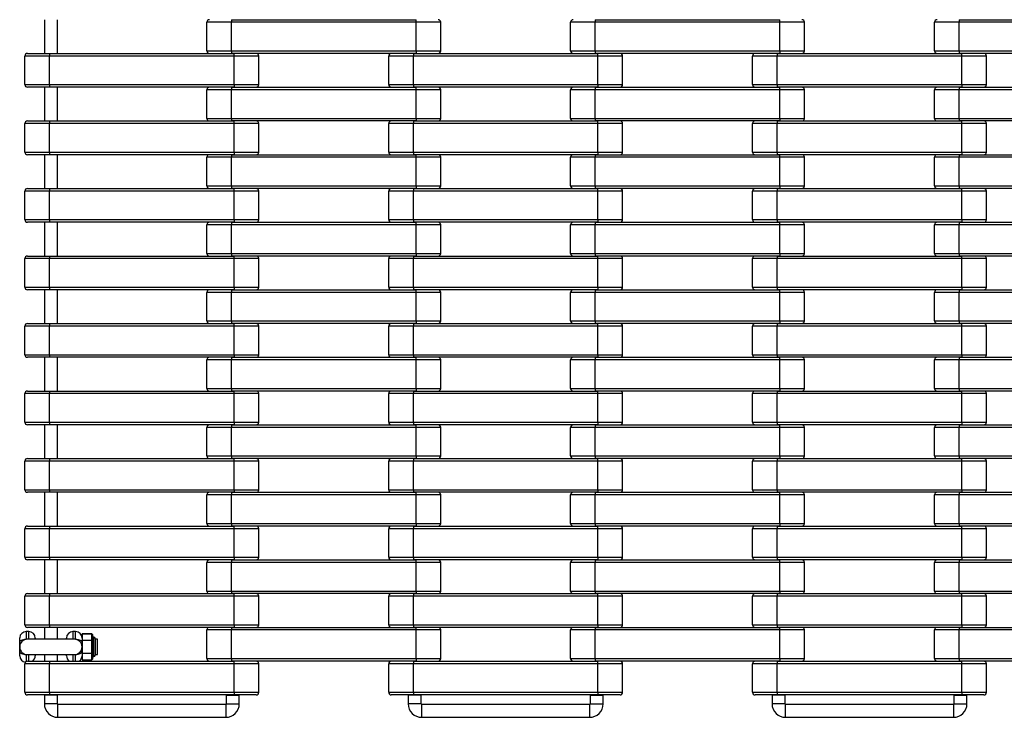
# Model space of a CAD drawing. Units: millimetres. Extents: x 594 to 3582, y 594 to 8651.
# Drawn here: x 594 to 1352, y 594 to 1131 of the extents above; entities that cross this region are included whole.
import ezdxf

# ---------------------------------------------------------------- set-up
doc = ezdxf.new("R2010")
doc.units = ezdxf.units.MM
doc.header["$LTSCALE"] = 100

msp = doc.modelspace()

# ---------------------------------------------------------------- linework, layer by layer
at = {"color": 7, "linetype": 'Continuous', "lineweight": 25}
for p, q in [((613, 1131.27), (613, 1105.27)), ((623, 1105.27), (623, 1131.27)), ((738, 1107.27), (738, 1129.27)), ((757, 1129.27), (738, 1129.27)), ((757, 1131.27), (757, 1129.27)), ((757, 1131.27), (899, 1131.27)), ((757, 1107.27), (757, 1129.27)), ((899, 1129.27), (757, 1129.27)), ((899, 1129.27), (899, 1131.27)), ((899, 1107.27), (899, 1129.27)), ((918, 1129.27), (899, 1129.27)), ((918, 1107.27), (918, 1129.27)), ((1018, 1107.27), (1018, 1129.27)), ((1037, 1129.27), (1018, 1129.27)), ((1037, 1131.27), (1037, 1129.27)), ((1037, 1131.27), (1179, 1131.27)), ((1037, 1107.27), (1037, 1129.27)), ((1179, 1129.27), (1037, 1129.27)), ((1179, 1129.27), (1179, 1131.27)), ((1179, 1107.27), (1179, 1129.27)), ((1198, 1129.27), (1179, 1129.27)), ((1198, 1107.27), (1198, 1129.27)), ((1317, 1129.27), (1298, 1129.27)), ((1298, 1107.27), (1298, 1129.27)), ((1317, 1131.27), (1317, 1129.27)), ((1317, 1131.27), (1459, 1131.27)), ((1459, 1129.27), (1317, 1129.27)), ((1317, 1107.27), (1317, 1129.27)), ((738, 1107.27), (757, 1107.27)), ((757, 1107.27), (899, 1107.27)), ((757, 1107.27), (757, 1105.27)), ((899, 1107.27), (899, 1105.27)), ((899, 1107.27), (918, 1107.27)), ((1018, 1107.27), (1037, 1107.27)), ((1037, 1107.27), (1179, 1107.27)), ((1037, 1107.27), (1037, 1105.27)), ((1179, 1107.27), (1179, 1105.27)), ((1179, 1107.27), (1198, 1107.27)), ((1298, 1107.27), (1317, 1107.27)), ((1317, 1107.27), (1459, 1107.27)), ((1317, 1107.27), (1317, 1105.27)), ((617, 1103.27), (598, 1103.27)), ((598, 1081.27), (598, 1103.27)), ((600, 1105.27), (617, 1105.27)), ((617, 1105.27), (617, 1103.27)), ((617, 1105.27), (759, 1105.27)), ((759, 1103.27), (617, 1103.27)), ((617, 1081.27), (617, 1103.27)), ((899, 1105.27), (757, 1105.27)), ((759, 1103.27), (759, 1105.27)), ((759, 1081.27), (759, 1103.27)), ((778, 1103.27), (759, 1103.27)), ((778, 1081.27), (778, 1103.27)), ((878, 1081.27), (878, 1103.27)), ((897, 1103.27), (878, 1103.27)), ((897, 1105.27), (897, 1103.27)), ((897, 1105.27), (1039, 1105.27)), ((897, 1081.27), (897, 1103.27)), ((1039, 1103.27), (897, 1103.27)), ((1179, 1105.27), (1037, 1105.27)), ((1039, 1103.27), (1039, 1105.27)), ((1058, 1103.27), (1039, 1103.27)), ((1039, 1081.27), (1039, 1103.27)), ((1058, 1081.27), (1058, 1103.27)), ((1177, 1103.27), (1158, 1103.27)), ((1158, 1081.27), (1158, 1103.27)), ((1177, 1105.27), (1177, 1103.27)), ((1177, 1105.27), (1319, 1105.27)), ((1177, 1081.27), (1177, 1103.27)), ((1319, 1103.27), (1177, 1103.27)), ((1459, 1105.27), (1317, 1105.27)), ((1319, 1103.27), (1319, 1105.27)), ((1319, 1081.27), (1319, 1103.27)), ((1338, 1103.27), (1319, 1103.27)), ((1338, 1081.27), (1338, 1103.27)), ((598, 1081.27), (617, 1081.27)), ((617, 1079.27), (600, 1079.27)), ((613, 1079.27), (613, 1053.27)), ((617, 1081.27), (759, 1081.27)), ((617, 1081.27), (617, 1079.27)), ((759, 1079.27), (617, 1079.27)), ((623, 1053.27), (623, 1079.27)), ((738, 1055.27), (738, 1077.27)), ((757, 1077.27), (738, 1077.27)), ((757, 1079.27), (757, 1077.27)), ((757, 1079.27), (899, 1079.27)), ((757, 1055.27), (757, 1077.27)), ((899, 1077.27), (757, 1077.27)), ((759, 1081.27), (778, 1081.27)), ((759, 1081.27), (759, 1079.27)), ((878, 1081.27), (897, 1081.27)), ((897, 1081.27), (1039, 1081.27)), ((897, 1081.27), (897, 1079.27)), ((1039, 1079.27), (897, 1079.27)), ((899, 1077.27), (899, 1079.27)), ((899, 1055.27), (899, 1077.27)), ((918, 1077.27), (899, 1077.27)), ((918, 1055.27), (918, 1077.27)), ((1018, 1055.27), (1018, 1077.27)), ((1037, 1077.27), (1018, 1077.27)), ((1037, 1079.27), (1037, 1077.27)), ((1037, 1079.27), (1179, 1079.27)), ((1037, 1055.27), (1037, 1077.27)), ((1179, 1077.27), (1037, 1077.27)), ((1039, 1081.27), (1058, 1081.27)), ((1039, 1081.27), (1039, 1079.27)), ((1158, 1081.27), (1177, 1081.27)), ((1177, 1081.27), (1319, 1081.27)), ((1177, 1081.27), (1177, 1079.27)), ((1319, 1079.27), (1177, 1079.27)), ((1179, 1077.27), (1179, 1079.27)), ((1179, 1055.27), (1179, 1077.27)), ((1198, 1077.27), (1179, 1077.27)), ((1198, 1055.27), (1198, 1077.27)), ((1317, 1077.27), (1298, 1077.27)), ((1298, 1055.27), (1298, 1077.27)), ((1317, 1079.27), (1317, 1077.27)), ((1317, 1079.27), (1459, 1079.27)), ((1459, 1077.27), (1317, 1077.27)), ((1317, 1055.27), (1317, 1077.27)), ((1319, 1081.27), (1338, 1081.27)), ((1319, 1081.27), (1319, 1079.27)), ((600, 1053.27), (617, 1053.27)), ((617, 1053.27), (617, 1051.27)), ((617, 1053.27), (759, 1053.27)), ((738, 1055.27), (757, 1055.27)), ((757, 1055.27), (899, 1055.27)), ((757, 1055.27), (757, 1053.27)), ((899, 1053.27), (757, 1053.27)), ((759, 1051.27), (759, 1053.27)), ((897, 1053.27), (897, 1051.27)), ((897, 1053.27), (1039, 1053.27)), ((899, 1055.27), (918, 1055.27)), ((899, 1055.27), (899, 1053.27)), ((1018, 1055.27), (1037, 1055.27)), ((1037, 1055.27), (1179, 1055.27)), ((1037, 1055.27), (1037, 1053.27)), ((1179, 1053.27), (1037, 1053.27)), ((1039, 1051.27), (1039, 1053.27)), ((1177, 1053.27), (1177, 1051.27)), ((1177, 1053.27), (1319, 1053.27)), ((1179, 1055.27), (1179, 1053.27)), ((1179, 1055.27), (1198, 1055.27)), ((1298, 1055.27), (1317, 1055.27)), ((1317, 1055.27), (1459, 1055.27)), ((1317, 1055.27), (1317, 1053.27)), ((1459, 1053.27), (1317, 1053.27)), ((1319, 1051.27), (1319, 1053.27)), ((598, 1029.27), (598, 1051.27)), ((617, 1051.27), (598, 1051.27)), ((759, 1051.27), (617, 1051.27)), ((617, 1029.27), (617, 1051.27)), ((759, 1029.27), (759, 1051.27)), ((778, 1051.27), (759, 1051.27)), ((778, 1029.27), (778, 1051.27)), ((878, 1029.27), (878, 1051.27)), ((897, 1051.27), (878, 1051.27)), ((897, 1029.27), (897, 1051.27)), ((1039, 1051.27), (897, 1051.27)), ((1058, 1051.27), (1039, 1051.27)), ((1039, 1029.27), (1039, 1051.27)), ((1058, 1029.27), (1058, 1051.27)), ((1177, 1051.27), (1158, 1051.27)), ((1158, 1029.27), (1158, 1051.27)), ((1319, 1051.27), (1177, 1051.27)), ((1177, 1029.27), (1177, 1051.27)), ((1338, 1051.27), (1319, 1051.27)), ((1319, 1029.27), (1319, 1051.27)), ((1338, 1029.27), (1338, 1051.27)), ((598, 1029.27), (617, 1029.27)), ((617, 1027.27), (600, 1027.27)), ((613, 1027.27), (613, 1001.27)), ((617, 1029.27), (759, 1029.27)), ((617, 1029.27), (617, 1027.27)), ((759, 1027.27), (617, 1027.27)), ((623, 1001.27), (623, 1027.27)), ((738, 1003.27), (738, 1025.27)), ((757, 1025.27), (738, 1025.27)), ((757, 1027.27), (757, 1025.27)), ((757, 1027.27), (899, 1027.27)), ((757, 1003.27), (757, 1025.27)), ((899, 1025.27), (757, 1025.27)), ((759, 1029.27), (778, 1029.27)), ((759, 1029.27), (759, 1027.27)), ((878, 1029.27), (897, 1029.27)), ((897, 1029.27), (1039, 1029.27)), ((897, 1029.27), (897, 1027.27)), ((1039, 1027.27), (897, 1027.27)), ((899, 1025.27), (899, 1027.27)), ((899, 1003.27), (899, 1025.27)), ((918, 1025.27), (899, 1025.27)), ((918, 1003.27), (918, 1025.27)), ((1037, 1025.27), (1018, 1025.27)), ((1018, 1003.27), (1018, 1025.27)), ((1037, 1027.27), (1037, 1025.27)), ((1037, 1027.27), (1179, 1027.27)), ((1037, 1003.27), (1037, 1025.27)), ((1179, 1025.27), (1037, 1025.27)), ((1039, 1029.27), (1058, 1029.27)), ((1039, 1029.27), (1039, 1027.27)), ((1158, 1029.27), (1177, 1029.27)), ((1177, 1029.27), (1319, 1029.27)), ((1177, 1029.27), (1177, 1027.27)), ((1319, 1027.27), (1177, 1027.27)), ((1179, 1025.27), (1179, 1027.27)), ((1198, 1025.27), (1179, 1025.27)), ((1179, 1003.27), (1179, 1025.27)), ((1198, 1003.27), (1198, 1025.27)), ((1317, 1025.27), (1298, 1025.27)), ((1298, 1003.27), (1298, 1025.27)), ((1317, 1027.27), (1317, 1025.27)), ((1317, 1027.27), (1459, 1027.27)), ((1459, 1025.27), (1317, 1025.27)), ((1317, 1003.27), (1317, 1025.27)), ((1319, 1029.27), (1338, 1029.27)), ((1319, 1029.27), (1319, 1027.27)), ((600, 1001.27), (617, 1001.27)), ((617, 1001.27), (617, 999.27)), ((617, 1001.27), (759, 1001.27)), ((738, 1003.27), (757, 1003.27)), ((757, 1003.27), (899, 1003.27)), ((757, 1003.27), (757, 1001.27)), ((899, 1001.27), (757, 1001.27)), ((759, 999.27), (759, 1001.27)), ((897, 1001.27), (897, 999.27)), ((897, 1001.27), (1039, 1001.27)), ((899, 1003.27), (899, 1001.27)), ((899, 1003.27), (918, 1003.27)), ((1018, 1003.27), (1037, 1003.27)), ((1037, 1003.27), (1179, 1003.27)), ((1037, 1003.27), (1037, 1001.27)), ((1179, 1001.27), (1037, 1001.27)), ((1039, 999.27), (1039, 1001.27)), ((1177, 1001.27), (1177, 999.27)), ((1177, 1001.27), (1319, 1001.27)), ((1179, 1003.27), (1179, 1001.27)), ((1179, 1003.27), (1198, 1003.27)), ((1298, 1003.27), (1317, 1003.27)), ((1317, 1003.27), (1459, 1003.27)), ((1317, 1003.27), (1317, 1001.27)), ((1459, 1001.27), (1317, 1001.27)), ((1319, 999.27), (1319, 1001.27)), ((617, 999.27), (598, 999.27)), ((598, 977.27), (598, 999.27)), ((759, 999.27), (617, 999.27)), ((617, 977.27), (617, 999.27)), ((759, 977.27), (759, 999.27)), ((778, 999.27), (759, 999.27)), ((778, 977.27), (778, 999.27)), ((878, 977.27), (878, 999.27)), ((897, 999.27), (878, 999.27)), ((897, 977.27), (897, 999.27)), ((1039, 999.27), (897, 999.27)), ((1058, 999.27), (1039, 999.27)), ((1039, 977.27), (1039, 999.27)), ((1058, 977.27), (1058, 999.27)), ((1177, 999.27), (1158, 999.27)), ((1158, 977.27), (1158, 999.27)), ((1319, 999.27), (1177, 999.27)), ((1177, 977.27), (1177, 999.27)), ((1338, 999.27), (1319, 999.27)), ((1319, 977.27), (1319, 999.27)), ((1338, 977.27), (1338, 999.27)), ((598, 977.27), (617, 977.27)), ((617, 975.27), (600, 975.27)), ((613, 975.27), (613, 949.27)), ((617, 977.27), (759, 977.27)), ((617, 977.27), (617, 975.27)), ((759, 975.27), (617, 975.27)), ((623, 949.27), (623, 975.27)), ((738, 951.27), (738, 973.27)), ((757, 973.27), (738, 973.27)), ((757, 975.27), (757, 973.27)), ((757, 975.27), (899, 975.27)), ((757, 951.27), (757, 973.27)), ((899, 973.27), (757, 973.27)), ((759, 977.27), (778, 977.27)), ((759, 977.27), (759, 975.27)), ((878, 977.27), (897, 977.27)), ((897, 977.27), (1039, 977.27)), ((897, 977.27), (897, 975.27)), ((1039, 975.27), (897, 975.27)), ((899, 973.27), (899, 975.27)), ((899, 951.27), (899, 973.27)), ((918, 973.27), (899, 973.27)), ((918, 951.27), (918, 973.27)), ((1018, 951.27), (1018, 973.27)), ((1037, 973.27), (1018, 973.27)), ((1037, 975.27), (1037, 973.27)), ((1037, 975.27), (1179, 975.27)), ((1037, 951.27), (1037, 973.27)), ((1179, 973.27), (1037, 973.27)), ((1039, 977.27), (1058, 977.27)), ((1039, 977.27), (1039, 975.27)), ((1158, 977.27), (1177, 977.27)), ((1177, 977.27), (1319, 977.27)), ((1177, 977.27), (1177, 975.27)), ((1319, 975.27), (1177, 975.27)), ((1179, 973.27), (1179, 975.27)), ((1179, 951.27), (1179, 973.27)), ((1198, 973.27), (1179, 973.27)), ((1198, 951.27), (1198, 973.27)), ((1317, 973.27), (1298, 973.27)), ((1298, 951.27), (1298, 973.27)), ((1317, 975.27), (1317, 973.27)), ((1317, 975.27), (1459, 975.27)), ((1459, 973.27), (1317, 973.27)), ((1317, 951.27), (1317, 973.27)), ((1319, 977.27), (1319, 975.27)), ((1319, 977.27), (1338, 977.27)), ((617, 947.27), (598, 947.27)), ((598, 925.27), (598, 947.27)), ((600, 949.27), (617, 949.27)), ((617, 949.27), (617, 947.27)), ((617, 949.27), (759, 949.27)), ((759, 947.27), (617, 947.27)), ((617, 925.27), (617, 947.27)), ((738, 951.27), (757, 951.27)), ((757, 951.27), (899, 951.27)), ((757, 951.27), (757, 949.27)), ((899, 949.27), (757, 949.27)), ((759, 947.27), (759, 949.27)), ((759, 925.27), (759, 947.27)), ((778, 947.27), (759, 947.27)), ((778, 925.27), (778, 947.27)), ((878, 925.27), (878, 947.27)), ((897, 947.27), (878, 947.27)), ((897, 949.27), (897, 947.27)), ((897, 949.27), (1039, 949.27)), ((1039, 947.27), (897, 947.27)), ((897, 925.27), (897, 947.27)), ((899, 951.27), (899, 949.27)), ((899, 951.27), (918, 951.27)), ((1018, 951.27), (1037, 951.27)), ((1037, 951.27), (1179, 951.27)), ((1037, 951.27), (1037, 949.27)), ((1179, 949.27), (1037, 949.27)), ((1039, 947.27), (1039, 949.27)), ((1039, 925.27), (1039, 947.27)), ((1058, 947.27), (1039, 947.27)), ((1058, 925.27), (1058, 947.27)), ((1177, 947.27), (1158, 947.27)), ((1158, 925.27), (1158, 947.27)), ((1177, 949.27), (1177, 947.27)), ((1177, 949.27), (1319, 949.27)), ((1319, 947.27), (1177, 947.27)), ((1177, 925.27), (1177, 947.27)), ((1179, 951.27), (1179, 949.27)), ((1179, 951.27), (1198, 951.27)), ((1298, 951.27), (1317, 951.27)), ((1317, 951.27), (1459, 951.27)), ((1317, 951.27), (1317, 949.27)), ((1459, 949.27), (1317, 949.27)), ((1319, 947.27), (1319, 949.27)), ((1338, 947.27), (1319, 947.27)), ((1319, 925.27), (1319, 947.27)), ((1338, 925.27), (1338, 947.27)), ((598, 925.27), (617, 925.27)), ((617, 925.27), (759, 925.27)), ((617, 925.27), (617, 923.27)), ((759, 925.27), (778, 925.27)), ((759, 925.27), (759, 923.27)), ((878, 925.27), (897, 925.27)), ((897, 925.27), (1039, 925.27)), ((897, 925.27), (897, 923.27)), ((1039, 925.27), (1058, 925.27)), ((1039, 925.27), (1039, 923.27)), ((1158, 925.27), (1177, 925.27)), ((1177, 925.27), (1319, 925.27)), ((1177, 925.27), (1177, 923.27)), ((1319, 925.27), (1338, 925.27)), ((1319, 925.27), (1319, 923.27)), ((617, 923.27), (600, 923.27)), ((613, 923.27), (613, 897.27)), ((759, 923.27), (617, 923.27)), ((623, 897.27), (623, 923.27)), ((738, 899.27), (738, 921.27)), ((757, 921.27), (738, 921.27)), ((757, 923.27), (757, 921.27)), ((757, 923.27), (899, 923.27)), ((757, 899.27), (757, 921.27)), ((899, 921.27), (757, 921.27)), ((1039, 923.27), (897, 923.27)), ((899, 921.27), (899, 923.27)), ((899, 899.27), (899, 921.27)), ((918, 921.27), (899, 921.27)), ((918, 899.27), (918, 921.27)), ((1018, 899.27), (1018, 921.27)), ((1037, 921.27), (1018, 921.27)), ((1037, 923.27), (1037, 921.27)), ((1037, 923.27), (1179, 923.27)), ((1037, 899.27), (1037, 921.27)), ((1179, 921.27), (1037, 921.27)), ((1319, 923.27), (1177, 923.27)), ((1179, 921.27), (1179, 923.27)), ((1179, 899.27), (1179, 921.27)), ((1198, 921.27), (1179, 921.27)), ((1198, 899.27), (1198, 921.27)), ((1317, 921.27), (1298, 921.27)), ((1298, 899.27), (1298, 921.27)), ((1317, 923.27), (1317, 921.27)), ((1317, 923.27), (1459, 923.27)), ((1459, 921.27), (1317, 921.27)), ((1317, 899.27), (1317, 921.27)), ((617, 895.27), (598, 895.27)), ((598, 873.27), (598, 895.27)), ((600, 897.27), (617, 897.27)), ((617, 897.27), (617, 895.27)), ((617, 897.27), (759, 897.27)), ((759, 895.27), (617, 895.27)), ((617, 873.27), (617, 895.27)), ((738, 899.27), (757, 899.27)), ((757, 899.27), (899, 899.27)), ((757, 899.27), (757, 897.27)), ((899, 897.27), (757, 897.27)), ((759, 895.27), (759, 897.27)), ((759, 873.27), (759, 895.27)), ((778, 895.27), (759, 895.27)), ((778, 873.27), (778, 895.27)), ((878, 873.27), (878, 895.27)), ((897, 895.27), (878, 895.27)), ((897, 897.27), (897, 895.27)), ((897, 897.27), (1039, 897.27)), ((1039, 895.27), (897, 895.27)), ((897, 873.27), (897, 895.27)), ((899, 899.27), (899, 897.27)), ((899, 899.27), (918, 899.27)), ((1018, 899.27), (1037, 899.27)), ((1037, 899.27), (1179, 899.27)), ((1037, 899.27), (1037, 897.27)), ((1179, 897.27), (1037, 897.27)), ((1039, 895.27), (1039, 897.27)), ((1039, 873.27), (1039, 895.27)), ((1058, 895.27), (1039, 895.27)), ((1058, 873.27), (1058, 895.27)), ((1177, 895.27), (1158, 895.27)), ((1158, 873.27), (1158, 895.27)), ((1177, 897.27), (1177, 895.27)), ((1177, 897.27), (1319, 897.27)), ((1177, 873.27), (1177, 895.27)), ((1319, 895.27), (1177, 895.27)), ((1179, 899.27), (1179, 897.27)), ((1179, 899.27), (1198, 899.27)), ((1298, 899.27), (1317, 899.27)), ((1317, 899.27), (1459, 899.27)), ((1317, 899.27), (1317, 897.27)), ((1459, 897.27), (1317, 897.27)), ((1319, 895.27), (1319, 897.27)), ((1319, 873.27), (1319, 895.27)), ((1338, 895.27), (1319, 895.27)), ((1338, 873.27), (1338, 895.27)), ((598, 873.27), (617, 873.27)), ((617, 873.27), (759, 873.27)), ((617, 873.27), (617, 871.27)), ((759, 873.27), (778, 873.27)), ((759, 873.27), (759, 871.27)), ((878, 873.27), (897, 873.27)), ((897, 873.27), (1039, 873.27)), ((897, 873.27), (897, 871.27)), ((1039, 873.27), (1058, 873.27)), ((1039, 873.27), (1039, 871.27)), ((1158, 873.27), (1177, 873.27)), ((1177, 873.27), (1319, 873.27)), ((1177, 873.27), (1177, 871.27)), ((1319, 873.27), (1338, 873.27)), ((1319, 873.27), (1319, 871.27)), ((617, 871.27), (600, 871.27)), ((613, 871.27), (613, 845.27)), ((759, 871.27), (617, 871.27)), ((623, 845.27), (623, 871.27)), ((738, 847.27), (738, 869.27)), ((757, 869.27), (738, 869.27)), ((757, 871.27), (757, 869.27)), ((757, 871.27), (899, 871.27)), ((757, 847.27), (757, 869.27)), ((899, 869.27), (757, 869.27)), ((1039, 871.27), (897, 871.27)), ((899, 869.27), (899, 871.27)), ((899, 847.27), (899, 869.27)), ((918, 869.27), (899, 869.27)), ((918, 847.27), (918, 869.27)), ((1018, 847.27), (1018, 869.27)), ((1037, 869.27), (1018, 869.27)), ((1037, 871.27), (1037, 869.27)), ((1037, 871.27), (1179, 871.27)), ((1037, 847.27), (1037, 869.27)), ((1179, 869.27), (1037, 869.27)), ((1319, 871.27), (1177, 871.27)), ((1179, 869.27), (1179, 871.27)), ((1179, 847.27), (1179, 869.27)), ((1198, 869.27), (1179, 869.27)), ((1198, 847.27), (1198, 869.27)), ((1317, 869.27), (1298, 869.27)), ((1298, 847.27), (1298, 869.27)), ((1317, 871.27), (1317, 869.27)), ((1317, 871.27), (1459, 871.27)), ((1459, 869.27), (1317, 869.27)), ((1317, 847.27), (1317, 869.27)), ((617, 843.27), (598, 843.27)), ((598, 821.27), (598, 843.27)), ((600, 845.27), (617, 845.27)), ((617, 845.27), (617, 843.27)), ((617, 845.27), (759, 845.27)), ((759, 843.27), (617, 843.27)), ((617, 821.27), (617, 843.27)), ((738, 847.27), (757, 847.27)), ((757, 847.27), (899, 847.27)), ((757, 847.27), (757, 845.27)), ((899, 845.27), (757, 845.27)), ((759, 843.27), (759, 845.27)), ((759, 821.27), (759, 843.27)), ((778, 843.27), (759, 843.27)), ((778, 821.27), (778, 843.27)), ((878, 821.27), (878, 843.27)), ((897, 843.27), (878, 843.27)), ((897, 845.27), (897, 843.27)), ((897, 845.27), (1039, 845.27)), ((897, 821.27), (897, 843.27)), ((1039, 843.27), (897, 843.27)), ((899, 847.27), (899, 845.27)), ((899, 847.27), (918, 847.27)), ((1018, 847.27), (1037, 847.27)), ((1037, 847.27), (1179, 847.27)), ((1037, 847.27), (1037, 845.27)), ((1179, 845.27), (1037, 845.27)), ((1039, 843.27), (1039, 845.27)), ((1039, 821.27), (1039, 843.27)), ((1058, 843.27), (1039, 843.27)), ((1058, 821.27), (1058, 843.27)), ((1177, 843.27), (1158, 843.27)), ((1158, 821.27), (1158, 843.27)), ((1177, 845.27), (1177, 843.27)), ((1177, 845.27), (1319, 845.27)), ((1319, 843.27), (1177, 843.27)), ((1177, 821.27), (1177, 843.27)), ((1179, 847.27), (1179, 845.27)), ((1179, 847.27), (1198, 847.27)), ((1298, 847.27), (1317, 847.27)), ((1317, 847.27), (1459, 847.27)), ((1317, 847.27), (1317, 845.27)), ((1459, 845.27), (1317, 845.27)), ((1319, 843.27), (1319, 845.27)), ((1338, 843.27), (1319, 843.27)), ((1319, 821.27), (1319, 843.27)), ((1338, 821.27), (1338, 843.27)), ((598, 821.27), (617, 821.27)), ((617, 819.27), (600, 819.27)), ((613, 819.27), (613, 793.27)), ((617, 821.27), (759, 821.27)), ((617, 821.27), (617, 819.27)), ((759, 819.27), (617, 819.27)), ((623, 793.27), (623, 819.27)), ((757, 819.27), (757, 817.27)), ((757, 819.27), (899, 819.27)), ((759, 821.27), (778, 821.27)), ((759, 821.27), (759, 819.27)), ((878, 821.27), (897, 821.27)), ((897, 821.27), (1039, 821.27)), ((897, 821.27), (897, 819.27)), ((1039, 819.27), (897, 819.27)), ((899, 817.27), (899, 819.27)), ((1037, 819.27), (1037, 817.27)), ((1037, 819.27), (1179, 819.27)), ((1039, 821.27), (1058, 821.27)), ((1039, 821.27), (1039, 819.27)), ((1158, 821.27), (1177, 821.27)), ((1177, 821.27), (1319, 821.27)), ((1177, 821.27), (1177, 819.27)), ((1319, 819.27), (1177, 819.27)), ((1179, 817.27), (1179, 819.27)), ((1317, 819.27), (1317, 817.27)), ((1317, 819.27), (1459, 819.27)), ((1319, 821.27), (1319, 819.27)), ((1319, 821.27), (1338, 821.27)), ((738, 795.27), (738, 817.27)), ((757, 817.27), (738, 817.27)), ((757, 795.27), (757, 817.27)), ((899, 817.27), (757, 817.27)), ((899, 795.27), (899, 817.27)), ((918, 817.27), (899, 817.27)), ((918, 795.27), (918, 817.27)), ((1018, 795.27), (1018, 817.27)), ((1037, 817.27), (1018, 817.27)), ((1037, 795.27), (1037, 817.27)), ((1179, 817.27), (1037, 817.27)), ((1198, 817.27), (1179, 817.27)), ((1179, 795.27), (1179, 817.27)), ((1198, 795.27), (1198, 817.27)), ((1317, 817.27), (1298, 817.27)), ((1298, 795.27), (1298, 817.27)), ((1317, 795.27), (1317, 817.27)), ((1459, 817.27), (1317, 817.27)), ((617, 791.27), (598, 791.27)), ((598, 769.27), (598, 791.27)), ((600, 793.27), (617, 793.27)), ((617, 793.27), (617, 791.27)), ((617, 793.27), (759, 793.27)), ((759, 791.27), (617, 791.27)), ((617, 769.27), (617, 791.27)), ((738, 795.27), (757, 795.27)), ((757, 795.27), (899, 795.27)), ((757, 795.27), (757, 793.27)), ((899, 793.27), (757, 793.27)), ((759, 791.27), (759, 793.27)), ((759, 769.27), (759, 791.27)), ((778, 791.27), (759, 791.27)), ((778, 769.27), (778, 791.27)), ((878, 769.27), (878, 791.27)), ((897, 791.27), (878, 791.27)), ((897, 793.27), (897, 791.27)), ((897, 793.27), (1039, 793.27)), ((897, 769.27), (897, 791.27)), ((1039, 791.27), (897, 791.27)), ((899, 795.27), (899, 793.27)), ((899, 795.27), (918, 795.27)), ((1018, 795.27), (1037, 795.27)), ((1037, 795.27), (1179, 795.27)), ((1037, 795.27), (1037, 793.27)), ((1179, 793.27), (1037, 793.27)), ((1039, 791.27), (1039, 793.27)), ((1058, 791.27), (1039, 791.27)), ((1039, 769.27), (1039, 791.27)), ((1058, 769.27), (1058, 791.27)), ((1177, 791.27), (1158, 791.27)), ((1158, 769.27), (1158, 791.27)), ((1177, 793.27), (1177, 791.27)), ((1177, 793.27), (1319, 793.27)), ((1319, 791.27), (1177, 791.27)), ((1177, 769.27), (1177, 791.27)), ((1179, 795.27), (1179, 793.27)), ((1179, 795.27), (1198, 795.27)), ((1298, 795.27), (1317, 795.27)), ((1317, 795.27), (1459, 795.27)), ((1317, 795.27), (1317, 793.27)), ((1459, 793.27), (1317, 793.27)), ((1319, 791.27), (1319, 793.27)), ((1338, 791.27), (1319, 791.27)), ((1319, 769.27), (1319, 791.27)), ((1338, 769.27), (1338, 791.27)), ((598, 769.27), (617, 769.27)), ((617, 767.27), (600, 767.27)), ((613, 767.27), (613, 741.27)), ((617, 769.27), (759, 769.27)), ((617, 769.27), (617, 767.27)), ((759, 767.27), (617, 767.27)), ((623, 741.27), (623, 767.27)), ((757, 767.27), (757, 765.27)), ((757, 767.27), (899, 767.27)), ((759, 769.27), (778, 769.27)), ((759, 769.27), (759, 767.27)), ((878, 769.27), (897, 769.27)), ((897, 769.27), (1039, 769.27)), ((897, 769.27), (897, 767.27)), ((1039, 767.27), (897, 767.27)), ((899, 765.27), (899, 767.27)), ((1037, 767.27), (1037, 765.27)), ((1037, 767.27), (1179, 767.27)), ((1039, 769.27), (1058, 769.27)), ((1039, 769.27), (1039, 767.27)), ((1158, 769.27), (1177, 769.27)), ((1177, 769.27), (1319, 769.27)), ((1177, 769.27), (1177, 767.27)), ((1319, 767.27), (1177, 767.27)), ((1179, 765.27), (1179, 767.27)), ((1317, 767.27), (1317, 765.27)), ((1317, 767.27), (1459, 767.27)), ((1319, 769.27), (1319, 767.27)), ((1319, 769.27), (1338, 769.27)), ((738, 743.27), (738, 765.27)), ((757, 765.27), (738, 765.27)), ((757, 743.27), (757, 765.27)), ((899, 765.27), (757, 765.27)), ((899, 743.27), (899, 765.27)), ((918, 765.27), (899, 765.27)), ((918, 743.27), (918, 765.27)), ((1018, 743.27), (1018, 765.27)), ((1037, 765.27), (1018, 765.27)), ((1037, 743.27), (1037, 765.27)), ((1179, 765.27), (1037, 765.27)), ((1179, 743.27), (1179, 765.27)), ((1198, 765.27), (1179, 765.27)), ((1198, 743.27), (1198, 765.27)), ((1298, 743.27), (1298, 765.27)), ((1317, 765.27), (1298, 765.27)), ((1317, 743.27), (1317, 765.27)), ((1459, 765.27), (1317, 765.27)), ((738, 743.27), (757, 743.27)), ((757, 743.27), (899, 743.27)), ((757, 743.27), (757, 741.27)), ((899, 743.27), (899, 741.27)), ((899, 743.27), (918, 743.27)), ((1018, 743.27), (1037, 743.27)), ((1037, 743.27), (1179, 743.27)), ((1037, 743.27), (1037, 741.27)), ((1179, 743.27), (1179, 741.27)), ((1179, 743.27), (1198, 743.27)), ((1298, 743.27), (1317, 743.27)), ((1317, 743.27), (1459, 743.27)), ((1317, 743.27), (1317, 741.27)), ((617, 739.27), (598, 739.27)), ((598, 717.27), (598, 739.27)), ((600, 741.27), (617, 741.27)), ((617, 741.27), (617, 739.27)), ((617, 741.27), (759, 741.27)), ((759, 739.27), (617, 739.27)), ((617, 717.27), (617, 739.27)), ((899, 741.27), (757, 741.27)), ((759, 739.27), (759, 741.27)), ((759, 717.27), (759, 739.27)), ((778, 739.27), (759, 739.27)), ((778, 717.27), (778, 739.27)), ((878, 717.27), (878, 739.27)), ((897, 739.27), (878, 739.27)), ((897, 741.27), (897, 739.27)), ((897, 741.27), (1039, 741.27)), ((1039, 739.27), (897, 739.27)), ((897, 717.27), (897, 739.27)), ((1179, 741.27), (1037, 741.27)), ((1039, 739.27), (1039, 741.27)), ((1039, 717.27), (1039, 739.27)), ((1058, 739.27), (1039, 739.27)), ((1058, 717.27), (1058, 739.27)), ((1177, 739.27), (1158, 739.27)), ((1158, 717.27), (1158, 739.27)), ((1177, 741.27), (1177, 739.27)), ((1177, 741.27), (1319, 741.27)), ((1319, 739.27), (1177, 739.27)), ((1177, 717.27), (1177, 739.27)), ((1459, 741.27), (1317, 741.27)), ((1319, 739.27), (1319, 741.27)), ((1338, 739.27), (1319, 739.27)), ((1319, 717.27), (1319, 739.27)), ((1338, 717.27), (1338, 739.27)), ((598, 717.27), (617, 717.27)), ((617, 715.27), (600, 715.27)), ((613, 715.27), (613, 689.27)), ((617, 717.27), (759, 717.27)), ((617, 717.27), (617, 715.27)), ((759, 715.27), (617, 715.27)), ((623, 689.27), (623, 715.27)), ((738, 691.27), (738, 713.27)), ((757, 713.27), (738, 713.27)), ((757, 715.27), (757, 713.27)), ((757, 715.27), (899, 715.27)), ((757, 691.27), (757, 713.27)), ((899, 713.27), (757, 713.27)), ((759, 717.27), (778, 717.27)), ((759, 717.27), (759, 715.27)), ((878, 717.27), (897, 717.27)), ((897, 717.27), (1039, 717.27)), ((897, 717.27), (897, 715.27)), ((1039, 715.27), (897, 715.27)), ((899, 713.27), (899, 715.27)), ((899, 691.27), (899, 713.27)), ((918, 713.27), (899, 713.27)), ((918, 691.27), (918, 713.27)), ((1037, 713.27), (1018, 713.27)), ((1018, 691.27), (1018, 713.27)), ((1037, 715.27), (1037, 713.27)), ((1037, 715.27), (1179, 715.27)), ((1179, 713.27), (1037, 713.27)), ((1037, 691.27), (1037, 713.27)), ((1039, 717.27), (1058, 717.27)), ((1039, 717.27), (1039, 715.27)), ((1158, 717.27), (1177, 717.27)), ((1177, 717.27), (1319, 717.27)), ((1177, 717.27), (1177, 715.27)), ((1319, 715.27), (1177, 715.27)), ((1179, 713.27), (1179, 715.27)), ((1198, 713.27), (1179, 713.27)), ((1179, 691.27), (1179, 713.27)), ((1198, 691.27), (1198, 713.27)), ((1317, 713.27), (1298, 713.27)), ((1298, 691.27), (1298, 713.27)), ((1317, 715.27), (1317, 713.27)), ((1317, 715.27), (1459, 715.27)), ((1317, 691.27), (1317, 713.27)), ((1459, 713.27), (1317, 713.27)), ((1319, 717.27), (1319, 715.27)), ((1319, 717.27), (1338, 717.27)), ((738, 691.27), (757, 691.27)), ((757, 691.27), (899, 691.27)), ((757, 691.27), (757, 689.27)), ((899, 691.27), (899, 689.27)), ((899, 691.27), (918, 691.27)), ((1018, 691.27), (1037, 691.27)), ((1037, 691.27), (1179, 691.27)), ((1037, 691.27), (1037, 689.27)), ((1179, 691.27), (1179, 689.27)), ((1179, 691.27), (1198, 691.27)), ((1298, 691.27), (1317, 691.27)), ((1317, 691.27), (1459, 691.27)), ((1317, 691.27), (1317, 689.27)), ((617, 687.27), (598, 687.27)), ((598, 665.27), (598, 687.27)), ((600, 689.27), (617, 689.27)), ((617, 689.27), (617, 687.27)), ((617, 689.27), (759, 689.27)), ((759, 687.27), (617, 687.27)), ((617, 665.27), (617, 687.27)), ((899, 689.27), (757, 689.27)), ((759, 687.27), (759, 689.27)), ((759, 665.27), (759, 687.27)), ((778, 687.27), (759, 687.27)), ((778, 665.27), (778, 687.27)), ((878, 665.27), (878, 687.27)), ((897, 687.27), (878, 687.27)), ((897, 689.27), (897, 687.27)), ((897, 689.27), (1039, 689.27)), ((897, 665.27), (897, 687.27)), ((1039, 687.27), (897, 687.27)), ((1179, 689.27), (1037, 689.27)), ((1039, 687.27), (1039, 689.27)), ((1058, 687.27), (1039, 687.27)), ((1039, 665.27), (1039, 687.27)), ((1058, 665.27), (1058, 687.27)), ((1177, 687.27), (1158, 687.27)), ((1158, 665.27), (1158, 687.27)), ((1177, 689.27), (1177, 687.27)), ((1177, 689.27), (1319, 689.27)), ((1319, 687.27), (1177, 687.27)), ((1177, 665.27), (1177, 687.27)), ((1459, 689.27), (1317, 689.27)), ((1319, 687.27), (1319, 689.27)), ((1338, 687.27), (1319, 687.27)), ((1319, 665.27), (1319, 687.27)), ((1338, 665.27), (1338, 687.27)), ((598, 665.27), (617, 665.27)), ((601, 660.07), (599, 660.07)), ((617, 663.27), (600, 663.27)), ((613, 663.27), (613, 654.27)), ((617, 665.27), (759, 665.27)), ((617, 665.27), (617, 663.27)), ((759, 663.27), (617, 663.27)), ((623, 654.27), (623, 663.27)), ((637, 660.07), (635, 660.07)), ((757, 661.27), (738, 661.27)), ((738, 639.27), (738, 661.27)), ((757, 663.27), (757, 661.27)), ((757, 663.27), (899, 663.27)), ((757, 639.27), (757, 661.27)), ((899, 661.27), (757, 661.27)), ((759, 665.27), (778, 665.27)), ((759, 665.27), (759, 663.27)), ((878, 665.27), (897, 665.27)), ((897, 665.27), (1039, 665.27)), ((897, 665.27), (897, 663.27)), ((1039, 663.27), (897, 663.27)), ((899, 661.27), (899, 663.27)), ((918, 661.27), (899, 661.27)), ((899, 639.27), (899, 661.27)), ((918, 639.27), (918, 661.27)), ((1037, 661.27), (1018, 661.27)), ((1018, 639.27), (1018, 661.27)), ((1037, 663.27), (1037, 661.27)), ((1037, 663.27), (1179, 663.27)), ((1037, 639.27), (1037, 661.27)), ((1179, 661.27), (1037, 661.27)), ((1039, 665.27), (1058, 665.27)), ((1039, 665.27), (1039, 663.27)), ((1158, 665.27), (1177, 665.27)), ((1177, 665.27), (1319, 665.27)), ((1177, 665.27), (1177, 663.27)), ((1319, 663.27), (1177, 663.27)), ((1179, 661.27), (1179, 663.27)), ((1179, 639.27), (1179, 661.27)), ((1198, 661.27), (1179, 661.27)), ((1198, 639.27), (1198, 661.27)), ((1317, 661.27), (1298, 661.27)), ((1298, 639.27), (1298, 661.27)), ((1317, 663.27), (1317, 661.27)), ((1317, 663.27), (1459, 663.27)), ((1317, 639.27), (1317, 661.27)), ((1459, 661.27), (1317, 661.27)), ((1319, 665.27), (1319, 663.27)), ((1319, 665.27), (1338, 665.27)), ((594, 655.27), (594, 655.27)), ((594, 641.27), (594, 655.27)), ((636, 654.27), (600, 654.27)), ((606, 655.07), (606, 654.27)), ((630, 654.27), (630, 655.07)), ((649.6, 658.21), (642, 658.21)), ((642, 658.16), (642, 658.21)), ((649.6, 658.16), (642, 658.16)), ((642, 658.16), (642, 653.39)), ((642, 653.39), (649.6, 653.39)), ((642, 653.04), (642, 653.39)), ((642, 653.04), (642, 643.5)), ((649.6, 653.04), (642, 653.04)), ((649.6, 653.39), (649.6, 658.16)), ((649.6, 653.04), (649.6, 653.39)), ((649.6, 643.5), (649.6, 653.04)), ((650, 653.04), (649.6, 653.04)), ((650, 657.81), (650, 653.04)), ((651, 655.77), (650, 655.77)), ((650, 653.04), (650, 643.5)), ((652, 654.77), (652, 641.77)), ((654, 654.27), (652, 654.27)), ((654, 642.27), (654, 654.27)), ((594, 641.27), (594, 641.28)), ((600, 642.27), (636, 642.27)), ((600, 637.27), (617, 637.27)), ((606, 642.27), (606, 641.47)), ((613, 642.27), (613, 637.27)), ((617, 637.27), (617, 635.27)), ((617, 637.27), (759, 637.27)), ((623, 637.27), (623, 642.27)), ((630, 641.47), (630, 642.27)), ((642, 643.5), (649.6, 643.5)), ((642, 643.16), (642, 643.5)), ((649.6, 643.16), (642, 643.16)), ((642, 643.16), (642, 638.39)), ((642, 638.39), (649.6, 638.39)), ((642, 638.33), (642, 638.39)), ((642, 638.33), (649.6, 638.33)), ((649.6, 643.16), (649.6, 643.5)), ((650, 643.5), (649.6, 643.5)), ((649.6, 638.39), (649.6, 643.16)), ((650, 643.5), (650, 638.73)), ((650, 640.77), (651, 640.77)), ((652, 642.27), (654, 642.27)), ((738, 639.27), (757, 639.27)), ((757, 639.27), (899, 639.27)), ((757, 639.27), (757, 637.27)), ((899, 637.27), (757, 637.27)), ((759, 635.27), (759, 637.27)), ((897, 637.27), (897, 635.27)), ((897, 637.27), (1039, 637.27)), ((899, 639.27), (899, 637.27)), ((899, 639.27), (918, 639.27)), ((1018, 639.27), (1037, 639.27)), ((1037, 639.27), (1179, 639.27)), ((1037, 639.27), (1037, 637.27)), ((1179, 637.27), (1037, 637.27)), ((1039, 635.27), (1039, 637.27)), ((1177, 637.27), (1177, 635.27)), ((1177, 637.27), (1319, 637.27)), ((1179, 639.27), (1179, 637.27)), ((1179, 639.27), (1198, 639.27)), ((1298, 639.27), (1317, 639.27)), ((1317, 639.27), (1459, 639.27)), ((1317, 639.27), (1317, 637.27)), ((1459, 637.27), (1317, 637.27)), ((1319, 635.27), (1319, 637.27)), ((617, 635.27), (598, 635.27)), ((598, 613.27), (598, 635.27)), ((759, 635.27), (617, 635.27)), ((617, 613.27), (617, 635.27)), ((778, 635.27), (759, 635.27)), ((759, 613.27), (759, 635.27)), ((778, 613.27), (778, 635.27)), ((897, 635.27), (878, 635.27)), ((878, 613.27), (878, 635.27)), ((1039, 635.27), (897, 635.27)), ((897, 613.27), (897, 635.27)), ((1039, 613.27), (1039, 635.27)), ((1058, 635.27), (1039, 635.27)), ((1058, 613.27), (1058, 635.27)), ((1177, 635.27), (1158, 635.27)), ((1158, 613.27), (1158, 635.27)), ((1319, 635.27), (1177, 635.27)), ((1177, 613.27), (1177, 635.27)), ((1319, 613.27), (1319, 635.27)), ((1338, 635.27), (1319, 635.27)), ((1338, 613.27), (1338, 635.27)), ((598, 613.27), (617, 613.27)), ((617, 611.27), (600, 611.27)), ((613, 611.27), (613, 611)), ((613, 611), (613, 604.41)), ((623, 611), (613, 611)), ((617, 613.27), (759, 613.27)), ((617, 613.27), (617, 611.27)), ((759, 611.27), (617, 611.27)), ((623, 611), (623, 611.27)), ((623, 604.41), (623, 611)), ((753, 611.27), (753, 611)), ((753, 611), (753, 604.41)), ((753, 611), (763, 611)), ((759, 613.27), (778, 613.27)), ((759, 613.27), (759, 611.27)), ((776, 611.27), (759, 611.27)), ((763, 611), (763, 611.27)), ((763, 604.41), (763, 611)), ((878, 613.27), (897, 613.27)), ((897, 611.27), (880, 611.27)), ((893, 611.27), (893, 611)), ((893, 611), (893, 604.41)), ((903, 611), (893, 611)), ((897, 613.27), (1039, 613.27)), ((897, 613.27), (897, 611.27)), ((1039, 611.27), (897, 611.27)), ((903, 611), (903, 611.27)), ((903, 604.41), (903, 611)), ((1033, 611.27), (1033, 611)), ((1033, 611), (1033, 604.41)), ((1033, 611), (1043, 611)), ((1039, 613.27), (1058, 613.27)), ((1039, 613.27), (1039, 611.27)), ((1056, 611.27), (1039, 611.27)), ((1043, 611), (1043, 611.27)), ((1043, 604.41), (1043, 611)), ((1158, 613.27), (1177, 613.27)), ((1177, 611.27), (1160, 611.27)), ((1173, 611.27), (1173, 611)), ((1173, 611), (1173, 604.41)), ((1183, 611), (1173, 611)), ((1177, 613.27), (1319, 613.27)), ((1177, 613.27), (1177, 611.27)), ((1319, 611.27), (1177, 611.27)), ((1183, 611), (1183, 611.27)), ((1183, 604.41), (1183, 611)), ((1313, 611.27), (1313, 611)), ((1313, 611), (1313, 604.41)), ((1313, 611), (1323, 611)), ((1319, 613.27), (1338, 613.27)), ((1319, 613.27), (1319, 611.27)), ((1336, 611.27), (1319, 611.27)), ((1323, 611), (1323, 611.27)), ((1323, 604.41), (1323, 611)), ((623, 604.41), (613, 604.41)), ((752.59, 604), (623.41, 604)), ((623.41, 594), (623.41, 604)), ((752.59, 604), (752.59, 594)), ((753, 604.41), (763, 604.41)), ((903, 604.41), (893, 604.41)), ((1032.59, 604), (903.41, 604)), ((903.41, 594), (903.41, 604)), ((1032.59, 604), (1032.59, 594)), ((1033, 604.41), (1043, 604.41)), ((1183, 604.41), (1173, 604.41)), ((1312.59, 604), (1183.41, 604)), ((1183.41, 594), (1183.41, 604)), ((1312.59, 604), (1312.59, 594)), ((1313, 604.41), (1323, 604.41)), ((623.41, 594), (752.59, 594)), ((903.41, 594), (1032.59, 594)), ((1183.41, 594), (1312.59, 594))]:
    msp.add_line(p, q, dxfattribs=at)
at = {"color": 8, "linetype": 'Continuous', "lineweight": 25}
for p, q in [((599, 660.07), (599, 654.19)), ((601, 654.19), (601, 660.07)), ((635, 660.07), (635, 654.19)), ((637, 654.19), (637, 660.07)), ((649.6, 658.16), (649.6, 658.21)), ((651, 640.77), (651, 655.77)), ((599, 642.36), (599, 637)), ((601, 637.27), (601, 642.36)), ((635, 642.36), (635, 637.27)), ((637, 637.27), (637, 642.36)), ((649.6, 638.33), (649.6, 638.39))]:
    msp.add_line(p, q, dxfattribs=at)
at = {"color": 7, "linetype": 'Continuous', "lineweight": 25, "flags": 128}
for points in [[(594, 651.68), (594.1, 652.17), (594.38, 652.64), (594.84, 653.07), (595.46, 653.45), (596.22, 653.77), (597.09, 654), (598.02, 654.14), (599, 654.19)], [(637, 654.19), (637.98, 654.14), (638.91, 654), (639.78, 653.77), (640.54, 653.45), (641.16, 653.07), (641.62, 652.64), (641.9, 652.17), (642, 651.68)], [(594, 644.86), (594.1, 644.37), (594.38, 643.9), (594.84, 643.47), (595.46, 643.09), (596.22, 642.78), (597.09, 642.55), (598.02, 642.4), (599, 642.36)], [(637, 642.36), (637.98, 642.4), (638.91, 642.55), (639.78, 642.78), (640.54, 643.09), (641.16, 643.47), (641.62, 643.9), (641.9, 644.37), (642, 644.86)]]:
    msp.add_lwpolyline(points, dxfattribs=at)
at = {"color": 7, "linetype": 'Continuous', "lineweight": 25}
for centre, radius, start, end in [((740, 1129.27), 2, 90, 180), ((916, 1129.27), 2, 0, 90), ((1020, 1129.27), 2, 90, 180), ((1196, 1129.27), 2, 0, 90), ((1300, 1129.27), 2, 90, 180), ((740, 1107.27), 2, 180, 270), ((916, 1107.27), 2, 270, 0), ((1020, 1107.27), 2, 180, 270), ((1196, 1107.27), 2, 270, 0), ((1300, 1107.27), 2, 180, 270), ((600, 1103.27), 2, 90, 180), ((776, 1103.27), 2, 0, 90), ((880, 1103.27), 2, 90, 180), ((1056, 1103.27), 2, 0, 90), ((1160, 1103.27), 2, 90, 180), ((1336, 1103.27), 2, 0, 90), ((600, 1081.27), 2, 180, 270), ((740, 1077.27), 2, 90, 180), ((776, 1081.27), 2, 270, 0), ((880, 1081.27), 2, 180, 270), ((916, 1077.27), 2, 0, 90), ((1020, 1077.27), 2, 90, 180), ((1056, 1081.27), 2, 270, 0), ((1160, 1081.27), 2, 180, 270), ((1196, 1077.27), 2, 0, 90), ((1300, 1077.27), 2, 90, 180), ((1336, 1081.27), 2, 270, 0), ((600, 1051.27), 2, 90, 180), ((740, 1055.27), 2, 180, 270), ((776, 1051.27), 2, 0, 90), ((880, 1051.27), 2, 90, 180), ((916, 1055.27), 2, 270, 0), ((1020, 1055.27), 2, 180, 270), ((1056, 1051.27), 2, 0, 90), ((1160, 1051.27), 2, 90, 180), ((1196, 1055.27), 2, 270, 0), ((1300, 1055.27), 2, 180, 270), ((1336, 1051.27), 2, 0, 90), ((600, 1029.27), 2, 180, 270), ((740, 1025.27), 2, 90, 180), ((776, 1029.27), 2, 270, 0), ((880, 1029.27), 2, 180, 270), ((916, 1025.27), 2, 0, 90), ((1020, 1025.27), 2, 90, 180), ((1056, 1029.27), 2, 270, 0), ((1160, 1029.27), 2, 180, 270), ((1196, 1025.27), 2, 0, 90), ((1300, 1025.27), 2, 90, 180), ((1336, 1029.27), 2, 270, 0), ((600, 999.27), 2, 90, 180), ((740, 1003.27), 2, 180, 270), ((776, 999.27), 2, 0, 90), ((880, 999.27), 2, 90, 180), ((916, 1003.27), 2, 270, 0), ((1020, 1003.27), 2, 180, 270), ((1056, 999.27), 2, 0, 90), ((1160, 999.27), 2, 90, 180), ((1196, 1003.27), 2, 270, 0), ((1300, 1003.27), 2, 180, 270), ((1336, 999.27), 2, 0, 90), ((600, 977.27), 2, 180, 270), ((740, 973.27), 2, 90, 180), ((776, 977.27), 2, 270, 0), ((880, 977.27), 2, 180, 270), ((916, 973.27), 2, 0, 90), ((1020, 973.27), 2, 90, 180), ((1056, 977.27), 2, 270, 0), ((1160, 977.27), 2, 180, 270), ((1196, 973.27), 2, 0, 90), ((1300, 973.27), 2, 90, 180), ((1336, 977.27), 2, 270, 0), ((600, 947.27), 2, 90, 180), ((740, 951.27), 2, 180, 270), ((776, 947.27), 2, 0, 90), ((880, 947.27), 2, 90, 180), ((916, 951.27), 2, 270, 0), ((1020, 951.27), 2, 180, 270), ((1056, 947.27), 2, 0, 90), ((1160, 947.27), 2, 90, 180), ((1196, 951.27), 2, 270, 0), ((1300, 951.27), 2, 180, 270), ((1336, 947.27), 2, 0, 90), ((600, 925.27), 2, 180, 270), ((776, 925.27), 2, 270, 0), ((880, 925.27), 2, 180, 270), ((1056, 925.27), 2, 270, 0), ((1160, 925.27), 2, 180, 270), ((1336, 925.27), 2, 270, 0), ((740, 921.27), 2, 90, 180), ((916, 921.27), 2, 0, 90), ((1020, 921.27), 2, 90, 180), ((1196, 921.27), 2, 0, 90), ((1300, 921.27), 2, 90, 180), ((600, 895.27), 2, 90, 180), ((740, 899.27), 2, 180, 270), ((776, 895.27), 2, 0, 90), ((880, 895.27), 2, 90, 180), ((916, 899.27), 2, 270, 0), ((1020, 899.27), 2, 180, 270), ((1056, 895.27), 2, 0, 90), ((1160, 895.27), 2, 90, 180), ((1196, 899.27), 2, 270, 0), ((1300, 899.27), 2, 180, 270), ((1336, 895.27), 2, 0, 90), ((600, 873.27), 2, 180, 270), ((776, 873.27), 2, 270, 0), ((880, 873.27), 2, 180, 270), ((1056, 873.27), 2, 270, 0), ((1160, 873.27), 2, 180, 270), ((1336, 873.27), 2, 270, 0), ((740, 869.27), 2, 90, 180), ((916, 869.27), 2, 0, 90), ((1020, 869.27), 2, 90, 180), ((1196, 869.27), 2, 0, 90), ((1300, 869.27), 2, 90, 180), ((600, 843.27), 2, 90, 180), ((740, 847.27), 2, 180, 270), ((776, 843.27), 2, 0, 90), ((880, 843.27), 2, 90, 180), ((916, 847.27), 2, 270, 0), ((1020, 847.27), 2, 180, 270), ((1056, 843.27), 2, 0, 90), ((1160, 843.27), 2, 90, 180), ((1196, 847.27), 2, 270, 0), ((1300, 847.27), 2, 180, 270), ((1336, 843.27), 2, 0, 90), ((600, 821.27), 2, 180, 270), ((740, 817.27), 2, 90, 180), ((776, 821.27), 2, 270, 0), ((880, 821.27), 2, 180, 270), ((916, 817.27), 2, 0, 90), ((1020, 817.27), 2, 90, 180), ((1056, 821.27), 2, 270, 0), ((1160, 821.27), 2, 180, 270), ((1196, 817.27), 2, 0, 90), ((1300, 817.27), 2, 90, 180), ((1336, 821.27), 2, 270, 0), ((600, 791.27), 2, 90, 180), ((740, 795.27), 2, 180, 270), ((776, 791.27), 2, 0, 90), ((880, 791.27), 2, 90, 180), ((916, 795.27), 2, 270, 0), ((1020, 795.27), 2, 180, 270), ((1056, 791.27), 2, 0, 90), ((1160, 791.27), 2, 90, 180), ((1196, 795.27), 2, 270, 0), ((1300, 795.27), 2, 180, 270), ((1336, 791.27), 2, 0, 90), ((600, 769.27), 2, 180, 270), ((740, 765.27), 2, 90, 180), ((776, 769.27), 2, 270, 0), ((880, 769.27), 2, 180, 270), ((916, 765.27), 2, 0, 90), ((1020, 765.27), 2, 90, 180), ((1056, 769.27), 2, 270, 0), ((1160, 769.27), 2, 180, 270), ((1196, 765.27), 2, 0, 90), ((1300, 765.27), 2, 90, 180), ((1336, 769.27), 2, 270, 0), ((740, 743.27), 2, 180, 270), ((916, 743.27), 2, 270, 0), ((1020, 743.27), 2, 180, 270), ((1196, 743.27), 2, 270, 0), ((1300, 743.27), 2, 180, 270), ((600, 739.27), 2, 90, 180), ((776, 739.27), 2, 0, 90), ((880, 739.27), 2, 90, 180), ((1056, 739.27), 2, 0, 90), ((1160, 739.27), 2, 90, 180), ((1336, 739.27), 2, 0, 90), ((600, 717.27), 2, 180, 270), ((740, 713.27), 2, 90, 180), ((776, 717.27), 2, 270, 0), ((880, 717.27), 2, 180, 270), ((916, 713.27), 2, 0, 90), ((1020, 713.27), 2, 90, 180), ((1056, 717.27), 2, 270, 0), ((1160, 717.27), 2, 180, 270), ((1196, 713.27), 2, 0, 90), ((1300, 713.27), 2, 90, 180), ((1336, 717.27), 2, 270, 0), ((740, 691.27), 2, 180, 270), ((916, 691.27), 2, 270, 0), ((1020, 691.27), 2, 180, 270), ((1196, 691.27), 2, 270, 0), ((1300, 691.27), 2, 180, 270), ((600, 687.27), 2, 90, 180), ((776, 687.27), 2, 0, 90), ((880, 687.27), 2, 90, 180), ((1056, 687.27), 2, 0, 90), ((1160, 687.27), 2, 90, 180), ((1336, 687.27), 2, 0, 90), ((599, 655.07), 5, 90, 177.7517), ((600, 665.27), 2, 180, 270), ((601, 655.07), 5, 0, 90), ((635, 655.07), 5, 90, 180), ((637, 655.07), 5, 0, 90), ((740, 661.27), 2, 90, 180), ((776, 665.27), 2, 270, 0), ((880, 665.27), 2, 180, 270), ((916, 661.27), 2, 0, 90), ((1020, 661.27), 2, 90, 180), ((1056, 665.27), 2, 270, 0), ((1160, 665.27), 2, 180, 270), ((1196, 661.27), 2, 0, 90), ((1300, 661.27), 2, 90, 180), ((1336, 665.27), 2, 270, 0), ((600, 648.27), 6, 90, 270), ((636, 648.27), 6, 270, 90), ((649.6, 657.81), 0.4, 0, 90), ((649.62, 657.78), 0.376, 4.40195, 93.81126), ((649.62, 653.01), 0.376, 4.40195, 93.81126), ((651, 654.77), 1, 0, 90), ((599, 641.47), 5, 182.2483, 263.40086), ((600, 635.27), 2, 90, 180), ((601, 641.47), 5, 302.85988, 0), ((635, 641.47), 5, 180, 237.14012), ((637, 641.47), 5, 302.85988, 0), ((649.62, 643.53), 0.376, 266.18874, 355.59805), ((649.6, 638.73), 0.4, 270, 0), ((649.62, 638.76), 0.376, 266.18874, 355.59805), ((651, 641.77), 1, 270, 0), ((740, 639.27), 2, 180, 270), ((776, 635.27), 2, 0, 90), ((880, 635.27), 2, 90, 180), ((916, 639.27), 2, 270, 0), ((1020, 639.27), 2, 180, 270), ((1056, 635.27), 2, 0, 90), ((1160, 635.27), 2, 90, 180), ((1196, 639.27), 2, 270, 0), ((1300, 639.27), 2, 180, 270), ((1336, 635.27), 2, 0, 90), ((600, 613.27), 2, 180, 270), ((776, 613.27), 2, 270, 0), ((880, 613.27), 2, 180, 270), ((1056, 613.27), 2, 270, 0), ((1160, 613.27), 2, 180, 270), ((1336, 613.27), 2, 270, 0), ((623.41, 604.41), 10.41, 180, 270), ((623.41, 604.41), 0.411, 180, 270), ((752.59, 604.41), 0.411, 270, 0), ((752.59, 604.41), 10.41, 270, 0), ((903.41, 604.41), 10.41, 180, 270), ((903.41, 604.41), 0.411, 180, 270), ((1032.59, 604.41), 0.411, 270, 0), ((1032.59, 604.41), 10.41, 270, 0), ((1183.41, 604.41), 10.41, 180, 270), ((1183.41, 604.41), 0.411, 180, 270), ((1312.59, 604.41), 0.411, 270, 0), ((1312.59, 604.41), 10.41, 270, 0)]:
    msp.add_arc(centre, radius, start, end, dxfattribs=at)
for points, knots in [([(594, 648.27), (594, 648.29), (594, 648.32), (594, 648.62), (594, 648.93), (594, 649.78), (594, 650.87), (594, 651.52), (594, 651.68)], [0, 0, 0, 0, 0.0187183, 0.0374364, 0.3385505, 0.6711448, 0.9185042, 1, 1, 1, 1]), ([(594, 644.86), (594, 644.92), (594, 645.49), (594, 646.57), (594, 647.57), (594, 647.89), (594, 648.22), (594, 648.25), (594, 648.27)], [0, 0, 0, 0, 0.029086, 0.283509, 0.613587, 0.962551, 0.981275, 1, 1, 1, 1]), ([(642, 649.37), (642, 649.27), (642, 648.77), (642, 648.66), (642, 648.32), (642, 648.29), (642, 648.27)], [0, 0, 0, 0, 0.17636, 0.920588, 0.960294, 1, 1, 1, 1]), ([(642, 648.27), (642, 648.25), (642, 648.22), (642, 647.93), (642, 647.77), (642, 647.3), (642, 647.16)], [0, 0, 0, 0, 0.039702, 0.079404, 0.718093, 1, 1, 1, 1])]:
    msp.add_open_spline(points, degree=3, knots=knots, dxfattribs=at)

doc.saveas('drawing.dxf')
